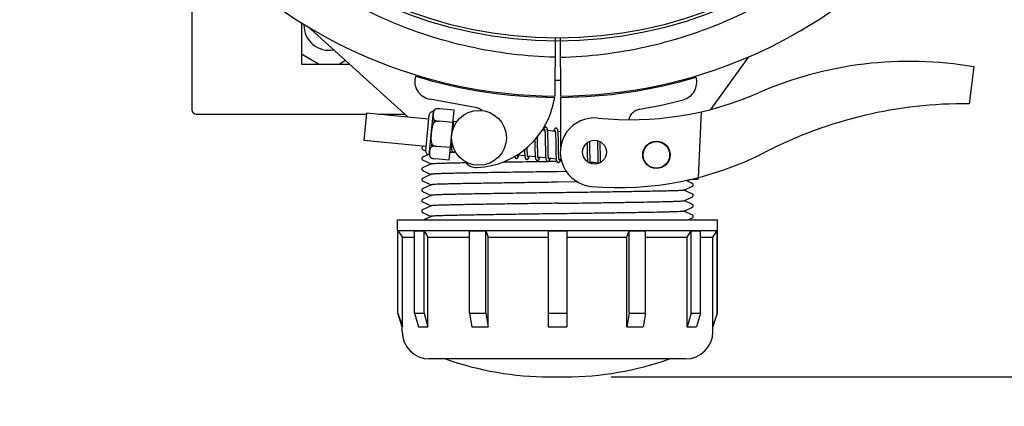
# Model space of a CAD drawing. Units: millimetres. Extents: x 30870 to 39026, y 2595 to 7877.
# Drawn here: x 33976 to 34191, y 3945 to 4029 of the extents above; entities that cross this region are included whole.
import ezdxf

# ---------------------------------------------------------------- set-up
doc = ezdxf.new("R2010")
doc.units = ezdxf.units.MM
doc.layers.add('COTAS', color=7, linetype='Continuous')
doc.styles.add('ARIAL', font='arial.ttf')
doc.dimstyles.new('Diseño_PlanosFabricacion', dxfattribs={"dimtxt": 40, "dimasz": 45, "dimexe": 10, "dimexo": 10, "dimgap": 10, "dimtad": 0, "dimtih": 1, "dimtoh": 1, "dimdec": 0, "dimzin": 1, "dimdsep": 46, "dimtxsty": 'ARIAL', "dimcen": 15, "dimadec": 0, "dimazin": 0, "dimtp": 0.05, "dimtm": 0.05, "dimtfac": 1, "dimtdec": 0, "dimtofl": 0, "dimtmove": 0, "dimatfit": 3, "dimfxl": 0, "dimtolj": 1, "dimarcsym": 0})

# ---------------------------------------------------------------- blocks, each defined once
blk = doc.blocks.new('*D4')
at = {"layer": 'COTAS', "color": 0, "lineweight": -2, "transparency": 16777216}
for p, q in [((34239.17, 4650.84), (34498.29, 4650.84)), ((34488.29, 4605.84), (34488.29, 4361.48)), ((34488.29, 3995.94), (34488.29, 4233.81)), ((34105.24, 3950.94), (34498.29, 3950.94))]:
    blk.add_line(p, q, dxfattribs=at)
at = {"layer": 'COTAS', "color": 0, "transparency": 16777216}
for points in [[(34480.79, 4605.84), (34495.79, 4605.84), (34488.29, 4650.84)], [(34480.79, 3995.94), (34495.79, 3995.94), (34488.29, 3950.94)]]:
    blk.add_solid(points, dxfattribs=at)
at = {"layer": 'Defpoints', "color": 0, "transparency": 16777216}
for p in [(34229.17, 4650.84), (34095.24, 3950.94), (34488.29, 3950.94)]:
    blk.add_point(p, dxfattribs=at)
at = {"layer": 'COTAS', "color": 0, "transparency": 16777216, "insert": (34488.29, 4297.65), "char_height": 40, "attachment_point": 5, "style": 'ARIAL'}
blk.add_mtext('\\A1; [27.6"]\\P700 mm\\P', dxfattribs=at)
blk = doc.blocks.new('*D5')
at = {"layer": 'COTAS', "color": 0, "lineweight": -2, "transparency": 16777216}
for p, q in [((34253.5, 4299.84), (34253.5, 3761.08)), ((32833.5, 4028.34), (32833.5, 3761.08)), ((32878.5, 3771.08), (33418.07, 3771.08)), ((34208.5, 3771.08), (33661.31, 3771.08))]:
    blk.add_line(p, q, dxfattribs=at)
at = {"layer": 'COTAS', "color": 0, "transparency": 16777216}
for points in [[(32878.5, 3778.58), (32878.5, 3763.58), (32833.5, 3771.08)], [(34208.5, 3778.58), (34208.5, 3763.58), (34253.5, 3771.08)]]:
    blk.add_solid(points, dxfattribs=at)
at = {"layer": 'Defpoints', "color": 0, "transparency": 16777216}
for p in [(34253.5, 4309.84), (32833.5, 4038.34), (34253.5, 3771.08)]:
    blk.add_point(p, dxfattribs=at)
at = {"layer": 'COTAS', "color": 0, "transparency": 16777216, "insert": (33539.69, 3771.08), "char_height": 40, "attachment_point": 5, "style": 'ARIAL'}
blk.add_mtext('\\A1; [55.9"]\\P1420 mm\\P', dxfattribs=at)

msp = doc.modelspace()

# ---------------------------------------------------------------- linework, layer by layer
for p, q in [((34013.5, 4036.93), (34013.5, 4009.34)), ((34037.5, 4028.37), (34037.5, 4019.34)), ((34038, 4028.06), (34038, 4027.84)), ((34060.83, 4007.71), (34038.76, 4027.59)), ((34092.96, 4025.02), (34092.89, 4012.34)), ((34094.04, 4025.02), (34094.12, 4012.34)), ((34041.22, 4019.34), (34037.5, 4021.49)), ((34135.26, 4020.93), (34126.94, 4009.39)), ((34037.5, 4019.34), (34047.92, 4019.34)), ((34047.09, 4020.09), (34045.78, 4019.34)), ((34184.61, 4018.7), (34183.53, 4010.64)), ((34075.47, 4009.84), (34065.54, 4011.65)), ((34091, 4012.08), (34091, 4012.39)), ((34094.12, 4012.04), (34094.18, 4001.21)), ((34096, 4012.39), (34096, 4012.08)), ((34066.76, 4009.48), (34066.76, 4009.49)), ((34066.76, 4009.48), (34066.76, 4009.48)), ((34070.87, 4009.25), (34067.74, 4009.56)), ((34014.5, 4008.34), (34051.72, 4008.34)), ((34051.72, 4008.59), (34051.14, 4002.62)), ((34065.28, 4007.28), (34051.72, 4008.59)), ((34054.32, 4008.34), (34060.13, 4008.34)), ((34065.36, 4008.15), (34064.62, 4000.44)), ((34065.41, 3999.49), (34066.32, 4008.94)), ((34069.81, 3998.31), (34070.87, 4009.25)), ((34124.89, 4008.89), (34124.27, 3994.52)), ((34066.48, 4006.56), (34066.53, 4007.09)), ((34067.61, 4006.8), (34067.62, 4006.81)), ((34070.6, 4006.52), (34067.62, 4006.81)), ((34071.43, 4006.69), (34070.71, 4006.76)), ((34070.77, 4006.01), (34070.76, 4006.18)), ((34070.77, 4005.82), (34070.77, 4006.01)), ((34089.11, 4003.15), (34089.11, 4003.44)), ((34089.12, 4002.52), (34089.11, 4003.15)), ((34090.71, 4004.84), (34090.14, 4004.89)), ((34090.77, 4004.22), (34090.77, 4004.07)), ((34090.77, 4004.07), (34090.78, 4003.91)), ((34090.78, 4003.91), (34090.79, 4003.74)), ((34090.79, 4003.74), (34090.79, 4003.56)), ((34090.79, 4003.56), (34090.8, 4003.37)), ((34090.8, 4003.37), (34090.8, 4003.07)), ((34090.8, 4003.07), (34090.81, 4002.74)), ((34093, 4004.61), (34091.32, 4004.78)), ((34091.37, 4004.02), (34091.36, 4004.19)), ((34091.38, 4003.84), (34091.37, 4004.02)), ((34091.38, 4003.65), (34091.38, 4003.84)), ((34091.39, 4003.46), (34091.38, 4003.65)), ((34091.4, 4003.14), (34091.39, 4003.46)), ((34091.41, 4002.7), (34091.4, 4003.14)), ((34093.05, 4004.06), (34093.06, 4003.93)), ((34093.06, 4003.93), (34093.07, 4003.8)), ((34093.07, 4003.8), (34093.07, 4003.65)), ((34093.07, 4003.65), (34093.08, 4003.49)), ((34093.08, 4003.49), (34093.08, 4003.33)), ((34093.08, 4003.33), (34093.09, 4003.06)), ((34093.09, 4003.06), (34093.1, 4002.78)), ((34094.16, 4004.5), (34093.61, 4004.56)), ((34093.66, 4003.85), (34093.65, 4004.01)), ((34093.67, 4003.68), (34093.66, 4003.85)), ((34093.67, 4003.5), (34093.67, 4003.68)), ((34093.68, 4003.31), (34093.67, 4003.5)), ((34093.7, 4002.45), (34093.69, 4002.9)), ((34064.7, 4001.31), (34051.14, 4002.62)), ((34064.22, 4001.36), (34063.98, 4001.24)), ((34065.97, 4001.26), (34066.02, 4001.79)), ((34067.09, 4001.33), (34067.09, 4001.34)), ((34070.08, 4001.05), (34067.09, 4001.33)), ((34070.32, 4000.77), (34070.05, 4000.8)), ((34070.23, 4002.66), (34070.24, 4002.47)), ((34070.24, 4002.47), (34070.24, 4002.11)), ((34070.24, 4002.11), (34070.25, 4001.89)), ((34070.25, 4001.89), (34070.26, 4001.67)), ((34070.26, 4001.67), (34070.27, 4001.47)), ((34086.86, 4000.97), (34086.85, 4001.11)), ((34086.86, 4000.67), (34086.86, 4000.97)), ((34088.52, 4002.76), (34088.53, 4002.22)), ((34088.54, 4001.21), (34088.55, 4000.76)), ((34088.55, 4000.76), (34088.56, 4000.44)), ((34089.14, 4001.03), (34089.13, 4001.45)), ((34089.15, 4000.73), (34089.14, 4001.03)), ((34090.81, 4002.74), (34090.82, 4002.28)), ((34090.83, 4001.03), (34090.84, 4000.53)), ((34091.41, 4002.46), (34091.41, 4002.7)), ((34093.1, 4002.78), (34093.1, 4002.48)), ((34093.1, 4002.48), (34093.11, 4002.06)), ((34093.11, 4002.06), (34093.12, 4000.92)), ((34093.12, 4000.92), (34093.13, 4000.35)), ((34093.72, 4000.61), (34093.71, 4000.97)), ((34099.96, 4002.09), (34099.97, 4001.74)), ((34099.97, 4001.74), (34099.98, 4001.26)), ((34099.98, 4001.26), (34099.98, 4000.63)), ((34100.56, 4002.17), (34100.55, 4002.44)), ((34100.56, 4001.73), (34100.56, 4002.17)), ((34100.58, 4000.74), (34100.56, 4001.73)), ((34100.58, 4000.32), (34100.58, 4000.74)), ((34102.24, 4002.57), (34102.24, 4002.41)), ((34102.24, 4002.41), (34102.25, 4002.21)), ((34102.25, 4002.21), (34102.25, 4001.9)), ((34102.25, 4001.9), (34102.26, 4001.58)), ((34102.26, 4001.58), (34102.27, 4001.11)), ((34102.27, 4001.11), (34102.28, 3999.8)), ((34102.84, 4002.19), (34102.84, 4002.34)), ((34102.85, 4001.83), (34102.84, 4002.19)), ((34102.86, 4001.21), (34102.85, 4001.83)), ((34063.98, 4000.68), (34064.62, 4000.38)), ((34065.08, 3999.47), (34063.98, 3998.94)), ((34065.2, 3999.53), (34065.08, 3999.47)), ((34065.74, 3998.87), (34065.74, 3998.88)), ((34065.74, 3998.88), (34065.74, 3998.87)), ((34069.81, 3998.31), (34066.69, 3998.61)), ((34070.69, 4000.04), (34070.59, 4000.03)), ((34071.2, 4000.05), (34070.84, 4000.04)), ((34086.34, 3999.23), (34084.66, 3999.39)), ((34086.28, 4000.33), (34086.28, 4000.15)), ((34086.28, 4000.15), (34086.29, 3999.98)), ((34086.29, 3999.98), (34086.3, 3999.82)), ((34086.87, 4000.48), (34086.86, 4000.67)), ((34086.87, 4000.3), (34086.87, 4000.48)), ((34086.88, 4000.13), (34086.87, 4000.3)), ((34086.89, 3999.97), (34086.88, 4000.13)), ((34086.89, 3999.82), (34086.89, 3999.97)), ((34088.63, 3999.01), (34086.95, 3999.17)), ((34088.56, 4000.44), (34088.56, 4000.23)), ((34088.56, 4000.23), (34088.57, 4000.04)), ((34088.57, 4000.04), (34088.58, 3999.85)), ((34088.58, 3999.85), (34088.58, 3999.67)), ((34089.15, 4000.45), (34089.15, 4000.73)), ((34089.16, 4000.19), (34089.15, 4000.45)), ((34089.16, 4000.02), (34089.16, 4000.19)), ((34089.17, 3999.86), (34089.16, 4000.02)), ((34089.18, 3999.72), (34089.17, 3999.86)), ((34089.18, 3999.58), (34089.18, 3999.72)), ((34090.92, 3998.79), (34089.24, 3998.95)), ((34090.84, 4000.53), (34090.85, 4000.17)), ((34090.85, 4000.17), (34090.85, 3999.94)), ((34090.85, 3999.94), (34090.86, 3999.72)), ((34090.86, 3999.72), (34090.87, 3999.52)), ((34091.44, 4000.36), (34091.43, 4000.69)), ((34091.44, 4000.15), (34091.44, 4000.36)), ((34091.45, 3999.95), (34091.44, 4000.15)), ((34091.45, 3999.77), (34091.45, 3999.95)), ((34091.46, 3999.59), (34091.45, 3999.77)), ((34091.47, 3999.43), (34091.46, 3999.59)), ((34093.21, 3998.57), (34091.53, 3998.73)), ((34093.14, 3999.91), (34093.14, 3999.71)), ((34093.14, 3999.71), (34093.15, 3999.51)), ((34093.15, 3999.51), (34093.16, 3999.33)), ((34093.16, 3999.33), (34093.17, 3999.16)), ((34093.72, 4000.26), (34093.72, 4000.61)), ((34093.74, 3999.75), (34093.73, 3999.95)), ((34093.74, 3999.56), (34093.74, 3999.75)), ((34093.75, 3999.39), (34093.74, 3999.56)), ((34093.76, 3999.23), (34093.75, 3999.39)), ((34099.98, 4000.63), (34099.99, 3999.85)), ((34099.99, 3999.85), (34100, 3999.48)), ((34100, 3999.48), (34100.01, 3999.23)), ((34100.01, 3999.23), (34100.01, 3999)), ((34100.01, 3999), (34100.02, 3998.79)), ((34100.02, 3998.79), (34100.03, 3998.59)), ((34100.59, 3999.91), (34100.58, 4000.32)), ((34100.59, 3999.62), (34100.59, 3999.91)), ((34100.6, 3999.35), (34100.59, 3999.62)), ((34100.61, 3999.09), (34100.6, 3999.35)), ((34100.61, 3998.93), (34100.61, 3999.09)), ((34100.62, 3998.78), (34100.61, 3998.93)), ((34102.28, 3999.8), (34102.29, 3999.39)), ((34102.29, 3999.39), (34102.29, 3999.13)), ((34102.29, 3999.13), (34102.3, 3998.88)), ((34102.3, 3998.88), (34102.31, 3998.65)), ((34102.31, 3998.65), (34102.32, 3998.44)), ((34102.88, 3999.64), (34102.87, 3999.98)), ((34102.88, 3999.32), (34102.88, 3999.64)), ((34102.89, 3999.03), (34102.88, 3999.32)), ((34102.9, 3998.84), (34102.89, 3999.03)), ((34102.9, 3998.67), (34102.9, 3998.84)), ((34102.91, 3998.5), (34102.9, 3998.67)), ((34063.98, 3998.38), (34065.81, 3997.5)), ((34065.81, 3997.52), (34063.98, 3996.64)), ((34091.48, 3998.06), (34091.69, 3998.07)), ((34091.69, 3998.07), (34093.31, 3998.09)), ((34094.26, 3998.47), (34093.82, 3998.51)), ((34094.35, 3998.1), (34094.03, 3998.1)), ((34100.63, 3998.43), (34100.63, 3998.56)), ((34102.37, 3997.68), (34100.69, 3997.85)), ((34102.92, 3998.35), (34102.91, 3998.5)), ((34063.98, 3996.08), (34065.81, 3995.2)), ((34065.81, 3995.22), (34063.98, 3994.34)), ((34095.41, 3995.81), (34093.5, 3995.79)), ((34063.98, 3993.78), (34065.81, 3992.9)), ((34065.81, 3992.92), (34063.98, 3992.04)), ((34097.88, 3993.55), (34093.5, 3993.49)), ((34121.19, 3991.75), (34123.02, 3992.63)), ((34121.92, 3993.72), (34121.57, 3993.89)), ((34123.02, 3993.19), (34121.92, 3993.72)), ((34122.34, 3993.98), (34121.93, 3993.97)), ((34121.93, 3993.97), (34122.34, 3993.98)), ((34122.34, 3993.98), (34122.35, 3994.06)), ((34122.42, 3994.07), (34123.93, 3994.13)), ((34123.02, 3992.63), (34123.02, 3992.63)), ((34063.98, 3991.48), (34065.81, 3990.6)), ((34065.81, 3990.62), (34063.98, 3989.74)), ((34123.02, 3990.89), (34121.19, 3991.77)), ((34121.19, 3989.45), (34123.02, 3990.33)), ((34063.98, 3989.18), (34065.81, 3988.3)), ((34065.81, 3988.32), (34063.98, 3987.44)), ((34123.02, 3988.59), (34121.19, 3989.47)), ((34121.19, 3987.15), (34123.02, 3988.03)), ((34063.98, 3986.88), (34065.81, 3986)), ((34065.81, 3986.02), (34064.39, 3985.34)), ((34123.02, 3986.29), (34121.19, 3987.17)), ((34122.03, 3985.26), (34123.02, 3985.73)), ((34058.5, 3985.26), (34128.5, 3985.26)), ((34058.5, 3982.91), (34058.5, 3985.26)), ((34064.39, 3985.34), (34064.22, 3985.26)), ((34128.5, 3982.91), (34128.5, 3985.26)), ((34058.5, 3982.91), (34128.5, 3982.91)), ((34058.52, 3982.88), (34058.5, 3982.91)), ((34058.52, 3982.88), (34058.58, 3982.88)), ((34058.52, 3964.84), (34058.52, 3982.88)), ((34058.58, 3964.84), (34058.58, 3982.88)), ((34058.58, 3982.88), (34059.56, 3981.51)), ((34059.56, 3981.51), (34062.23, 3981.51)), ((34059.56, 3961.91), (34059.56, 3981.51)), ((34062.23, 3982.88), (34064.29, 3982.88)), ((34062.23, 3964.84), (34062.23, 3982.88)), ((34064.29, 3964.84), (34064.29, 3982.88)), ((34064.29, 3982.88), (34065.14, 3981.51)), ((34065.14, 3981.51), (34074.26, 3981.51)), ((34065.14, 3961.91), (34065.14, 3981.51)), ((34074.26, 3982.88), (34077.83, 3982.88)), ((34074.26, 3964.84), (34074.26, 3982.88)), ((34077.83, 3964.84), (34077.83, 3982.88)), ((34077.83, 3982.88), (34078.32, 3981.51)), ((34078.32, 3981.51), (34091.44, 3981.51)), ((34078.32, 3961.91), (34078.32, 3981.51)), ((34091.44, 3982.88), (34095.56, 3982.88)), ((34091.44, 3982.88), (34091.44, 3961.91)), ((34095.56, 3982.88), (34095.56, 3961.91)), ((34095.56, 3981.51), (34108.69, 3981.51)), ((34108.69, 3981.51), (34109.18, 3982.88)), ((34108.69, 3961.91), (34108.69, 3981.51)), ((34109.18, 3982.88), (34112.74, 3982.88)), ((34109.18, 3964.84), (34109.18, 3982.88)), ((34112.74, 3964.84), (34112.74, 3982.88)), ((34112.74, 3981.51), (34121.86, 3981.51)), ((34121.86, 3981.51), (34122.71, 3982.88)), ((34121.86, 3961.91), (34121.86, 3981.51)), ((34122.71, 3982.88), (34124.77, 3982.88)), ((34122.71, 3964.84), (34122.71, 3982.88)), ((34124.77, 3964.84), (34124.77, 3982.88)), ((34124.77, 3981.51), (34127.44, 3981.51)), ((34127.44, 3981.51), (34128.42, 3982.88)), ((34127.44, 3961.91), (34127.44, 3981.51)), ((34128.42, 3982.88), (34128.48, 3982.88)), ((34128.42, 3964.84), (34128.42, 3982.88)), ((34128.48, 3982.88), (34128.5, 3982.91)), ((34128.48, 3964.84), (34128.48, 3982.88)), ((34058.52, 3964.84), (34058.58, 3964.84)), ((34059.5, 3961.91), (34058.52, 3964.84)), ((34058.58, 3964.84), (34059.56, 3961.91)), ((34062.23, 3964.84), (34064.29, 3964.84)), ((34062.23, 3964.84), (34063.08, 3961.91)), ((34064.29, 3964.84), (34065.14, 3961.91)), ((34074.26, 3964.84), (34077.83, 3964.84)), ((34074.26, 3964.84), (34074.75, 3961.91)), ((34077.83, 3964.84), (34078.32, 3961.91)), ((34091.44, 3964.84), (34095.56, 3964.84)), ((34109.18, 3964.84), (34108.69, 3961.91)), ((34109.18, 3964.84), (34112.74, 3964.84)), ((34112.74, 3964.84), (34112.25, 3961.91)), ((34122.71, 3964.84), (34121.86, 3961.91)), ((34122.71, 3964.84), (34124.77, 3964.84)), ((34124.77, 3964.84), (34123.92, 3961.91)), ((34128.42, 3964.84), (34127.44, 3961.91)), ((34127.5, 3961.91), (34128.48, 3964.84)), ((34128.42, 3964.84), (34128.48, 3964.84)), ((34059.5, 3961.91), (34059.56, 3961.91)), ((34059.5, 3960.86), (34059.5, 3961.91)), ((34063.08, 3961.91), (34065.14, 3961.91)), ((34074.75, 3961.91), (34078.32, 3961.91)), ((34091.44, 3961.91), (34095.56, 3961.91)), ((34108.69, 3961.91), (34112.25, 3961.91)), ((34121.86, 3961.91), (34123.92, 3961.91)), ((34127.44, 3961.91), (34127.5, 3961.91)), ((34127.5, 3960.86), (34127.5, 3961.91)), ((34121.5, 3954.86), (34065.5, 3954.86)), ((34091.76, 3950.94), (34095.24, 3950.94))]:
    msp.add_line(p, q)
for points in [[(34070.72, 4006.73), (34070.71, 4006.78), (34070.7, 4006.84), (34070.7, 4006.89), (34070.69, 4006.94), (34070.68, 4006.98), (34070.67, 4007.02), (34070.66, 4007.06), (34070.66, 4007.09)], [(34070.76, 4006.18), (34070.75, 4006.26), (34070.75, 4006.33), (34070.74, 4006.41), (34070.74, 4006.48), (34070.73, 4006.54), (34070.73, 4006.61), (34070.72, 4006.67), (34070.72, 4006.73)], [(34070.78, 4005.53), (34070.78, 4005.63), (34070.77, 4005.82)], [(34090.9, 4005.52), (34090.89, 4005.52), (34090.83, 4005.52), (34090.78, 4005.51), (34090.73, 4005.49), (34090.68, 4005.46), (34090.64, 4005.44), (34090.61, 4005.41), (34090.58, 4005.38), (34090.56, 4005.35), (34090.54, 4005.32), (34090.52, 4005.29), (34090.5, 4005.25), (34090.49, 4005.22), (34090.47, 4005.18), (34090.45, 4005.14), (34090.43, 4005.1), (34090.42, 4005.05), (34090.4, 4005), (34090.38, 4004.95), (34090.36, 4004.89), (34090.35, 4004.87)], [(34091.32, 4004.74), (34091.31, 4004.8), (34091.31, 4004.85), (34091.3, 4004.9), (34091.29, 4004.95), (34091.29, 4004.99), (34091.28, 4005.04), (34091.27, 4005.08), (34091.26, 4005.12), (34091.25, 4005.15), (34091.24, 4005.19), (34091.23, 4005.22), (34091.22, 4005.25), (34091.2, 4005.29), (34091.19, 4005.32), (34091.17, 4005.35), (34091.14, 4005.38), (34091.11, 4005.42), (34091.08, 4005.45), (34091.03, 4005.48), (34090.98, 4005.5), (34090.93, 4005.52), (34090.9, 4005.52)], [(34093.19, 4005.3), (34093.18, 4005.3), (34093.12, 4005.3), (34093.07, 4005.29), (34093.02, 4005.27), (34092.98, 4005.25), (34092.94, 4005.23), (34092.91, 4005.2), (34092.89, 4005.17), (34092.86, 4005.15), (34092.84, 4005.12), (34092.83, 4005.09), (34092.81, 4005.06), (34092.79, 4005.03), (34092.78, 4005), (34092.76, 4004.96), (34092.74, 4004.93), (34092.73, 4004.89), (34092.71, 4004.85), (34092.69, 4004.8), (34092.68, 4004.75), (34092.66, 4004.7), (34092.64, 4004.65)], [(34093.61, 4004.54), (34093.6, 4004.59), (34093.6, 4004.64), (34093.59, 4004.69), (34093.58, 4004.74), (34093.57, 4004.78), (34093.57, 4004.82), (34093.56, 4004.86), (34093.55, 4004.9), (34093.54, 4004.94), (34093.53, 4004.97), (34093.52, 4005), (34093.51, 4005.04), (34093.49, 4005.07), (34093.48, 4005.1), (34093.46, 4005.13), (34093.43, 4005.16), (34093.4, 4005.2), (34093.37, 4005.23), (34093.32, 4005.26), (34093.27, 4005.28), (34093.22, 4005.3), (34093.19, 4005.3)], [(34090.67, 4005.03), (34090.67, 4005.03), (34090.66, 4005.03), (34090.67, 4005.03), (34090.67, 4005.02), (34090.67, 4005.01), (34090.68, 4005), (34090.68, 4004.98), (34090.68, 4004.96), (34090.69, 4004.94), (34090.7, 4004.91), (34090.7, 4004.88), (34090.71, 4004.85)], [(34090.71, 4004.85), (34090.71, 4004.81), (34090.72, 4004.77), (34090.72, 4004.73), (34090.73, 4004.69), (34090.73, 4004.64), (34090.74, 4004.59), (34090.74, 4004.53), (34090.75, 4004.47), (34090.75, 4004.41), (34090.76, 4004.35), (34090.76, 4004.28), (34090.77, 4004.22)], [(34091.36, 4004.19), (34091.36, 4004.27), (34091.35, 4004.34), (34091.35, 4004.42), (34091.34, 4004.49), (34091.34, 4004.55), (34091.33, 4004.62), (34091.33, 4004.68), (34091.32, 4004.74)], [(34092.96, 4004.81), (34092.95, 4004.81), (34092.95, 4004.81), (34092.96, 4004.81), (34092.96, 4004.8), (34092.96, 4004.79), (34092.97, 4004.78), (34092.97, 4004.76), (34092.97, 4004.74), (34092.98, 4004.72), (34092.98, 4004.69), (34092.99, 4004.67), (34093, 4004.64)], [(34093, 4004.64), (34093, 4004.6), (34093.01, 4004.57), (34093.01, 4004.53), (34093.02, 4004.49), (34093.02, 4004.44), (34093.03, 4004.4), (34093.03, 4004.35), (34093.03, 4004.3), (34093.04, 4004.24), (34093.04, 4004.19), (34093.05, 4004.13), (34093.05, 4004.06)], [(34093.65, 4004.01), (34093.65, 4004.08), (34093.64, 4004.15), (34093.64, 4004.22), (34093.63, 4004.29), (34093.63, 4004.36), (34093.62, 4004.42), (34093.61, 4004.48), (34093.61, 4004.54)], [(34093.69, 4002.9), (34093.69, 4003), (34093.68, 4003.31)], [(34063.98, 4001.24), (34063.97, 4001.24), (34063.94, 4001.22), (34063.91, 4001.2), (34063.87, 4001.15), (34063.83, 4001.09), (34063.8, 4001.01), (34063.8, 4000.93), (34063.83, 4000.85), (34063.86, 4000.78), (34063.9, 4000.74), (34063.93, 4000.71), (34063.97, 4000.69), (34063.98, 4000.68)], [(34070.27, 4001.47), (34070.27, 4001.38), (34070.28, 4001.29), (34070.28, 4001.21), (34070.29, 4001.12), (34070.29, 4001.05), (34070.3, 4000.97), (34070.3, 4000.91), (34070.31, 4000.84), (34070.32, 4000.78)], [(34070.32, 4000.78), (34070.32, 4000.72), (34070.33, 4000.66), (34070.34, 4000.61), (34070.35, 4000.56), (34070.36, 4000.52), (34070.36, 4000.48), (34070.37, 4000.43), (34070.38, 4000.4), (34070.39, 4000.36), (34070.41, 4000.32), (34070.42, 4000.29), (34070.43, 4000.26), (34070.45, 4000.23), (34070.47, 4000.19), (34070.5, 4000.16), (34070.53, 4000.12), (34070.57, 4000.09), (34070.61, 4000.06), (34070.67, 4000.04), (34070.72, 4000.03), (34070.73, 4000.03)], [(34088.53, 4002.22), (34088.53, 4002), (34088.54, 4001.21)], [(34089.13, 4001.45), (34089.13, 4002.03), (34089.12, 4002.52)], [(34090.82, 4002.28), (34090.82, 4001.79), (34090.83, 4001.03)], [(34091.42, 4001.15), (34091.42, 4001.75), (34091.41, 4002.46)], [(34091.43, 4000.69), (34091.43, 4001.03), (34091.42, 4001.15)], [(34093.71, 4000.97), (34093.71, 4001.6), (34093.7, 4002.45)], [(34102.87, 3999.98), (34102.86, 4000.7), (34102.86, 4001.21)], [(34063.98, 3998.94), (34063.97, 3998.94), (34063.94, 3998.92), (34063.91, 3998.9), (34063.87, 3998.85), (34063.83, 3998.79), (34063.8, 3998.71), (34063.8, 3998.63), (34063.83, 3998.55), (34063.86, 3998.48), (34063.9, 3998.44), (34063.93, 3998.41), (34063.97, 3998.39), (34063.98, 3998.38)], [(34070.73, 4000.03), (34070.75, 4000.03), (34070.8, 4000.03), (34070.86, 4000.04), (34070.91, 4000.06), (34070.95, 4000.08), (34070.99, 4000.11), (34071.02, 4000.14), (34071.05, 4000.17), (34071.07, 4000.2), (34071.09, 4000.23), (34071.1, 4000.24)], [(34084.1, 3999.14), (34084.11, 3999.1), (34084.12, 3999.07), (34084.13, 3999.03), (34084.14, 3999), (34084.15, 3998.97), (34084.17, 3998.94), (34084.18, 3998.9), (34084.2, 3998.87), (34084.23, 3998.84), (34084.26, 3998.81), (34084.3, 3998.77), (34084.34, 3998.74), (34084.4, 3998.72), (34084.45, 3998.71), (34084.47, 3998.71)], [(34084.47, 3998.71), (34084.5, 3998.7), (34084.55, 3998.71), (34084.61, 3998.72), (34084.66, 3998.74), (34084.7, 3998.77), (34084.74, 3998.8), (34084.77, 3998.82), (34084.79, 3998.85), (34084.81, 3998.88), (34084.83, 3998.91), (34084.85, 3998.94), (34084.87, 3998.97), (34084.89, 3999), (34084.9, 3999.04), (34084.92, 3999.07), (34084.93, 3999.11), (34084.95, 3999.15), (34084.97, 3999.2), (34084.98, 3999.24), (34085, 3999.29), (34085.02, 3999.35), (34085.02, 3999.36)], [(34084.67, 3999.37), (34084.66, 3999.4), (34084.66, 3999.44), (34084.65, 3999.47)], [(34084.7, 3999.2), (34084.7, 3999.2), (34084.71, 3999.19), (34084.71, 3999.2), (34084.7, 3999.2), (34084.7, 3999.21), (34084.7, 3999.22), (34084.69, 3999.24), (34084.69, 3999.26), (34084.68, 3999.28), (34084.68, 3999.31), (34084.67, 3999.33), (34084.67, 3999.37)], [(34086.27, 4000.61), (34086.27, 4000.52), (34086.28, 4000.33)], [(34086.3, 3999.82), (34086.3, 3999.74), (34086.31, 3999.66), (34086.31, 3999.59), (34086.32, 3999.52), (34086.32, 3999.46), (34086.33, 3999.4), (34086.33, 3999.33), (34086.34, 3999.28)], [(34086.34, 3999.28), (34086.34, 3999.22), (34086.35, 3999.17), (34086.36, 3999.12), (34086.36, 3999.07), (34086.37, 3999.03), (34086.38, 3998.98), (34086.39, 3998.94), (34086.4, 3998.91), (34086.4, 3998.87), (34086.41, 3998.84), (34086.42, 3998.8), (34086.43, 3998.77), (34086.45, 3998.74), (34086.46, 3998.71), (34086.48, 3998.68), (34086.5, 3998.65), (34086.52, 3998.61), (34086.55, 3998.58), (34086.59, 3998.55), (34086.64, 3998.52), (34086.69, 3998.5), (34086.74, 3998.49), (34086.76, 3998.48)], [(34086.76, 3998.48), (34086.79, 3998.48), (34086.84, 3998.49), (34086.9, 3998.5), (34086.95, 3998.52), (34086.99, 3998.55), (34087.03, 3998.58), (34087.06, 3998.6), (34087.08, 3998.63), (34087.1, 3998.66), (34087.12, 3998.69), (34087.14, 3998.72), (34087.16, 3998.75), (34087.18, 3998.78), (34087.19, 3998.82), (34087.21, 3998.86), (34087.22, 3998.9), (34087.24, 3998.94), (34087.26, 3998.98), (34087.27, 3999.03), (34087.29, 3999.08), (34087.31, 3999.14)], [(34086.95, 3999.17), (34086.95, 3999.21), (34086.94, 3999.25), (34086.94, 3999.29), (34086.93, 3999.34), (34086.93, 3999.39), (34086.92, 3999.44), (34086.92, 3999.5), (34086.91, 3999.56), (34086.91, 3999.62), (34086.9, 3999.68), (34086.9, 3999.75), (34086.89, 3999.82)], [(34087, 3998.98), (34086.99, 3998.98), (34086.99, 3998.99), (34086.99, 3999), (34086.98, 3999.01), (34086.98, 3999.03), (34086.97, 3999.05), (34086.97, 3999.08), (34086.96, 3999.1), (34086.96, 3999.13), (34086.95, 3999.17)], [(34088.58, 3999.67), (34088.59, 3999.58), (34088.59, 3999.5), (34088.6, 3999.42), (34088.6, 3999.35), (34088.61, 3999.27), (34088.61, 3999.2), (34088.62, 3999.14), (34088.63, 3999.07), (34088.63, 3999.01)], [(34088.63, 3999.01), (34088.64, 3998.96), (34088.65, 3998.9), (34088.65, 3998.85), (34088.66, 3998.8), (34088.67, 3998.76), (34088.68, 3998.71), (34088.69, 3998.67), (34088.7, 3998.63), (34088.71, 3998.6), (34088.72, 3998.56), (34088.73, 3998.53), (34088.75, 3998.5), (34088.76, 3998.46), (34088.78, 3998.43), (34088.81, 3998.4), (34088.84, 3998.36), (34088.88, 3998.33), (34088.93, 3998.3), (34088.98, 3998.28), (34089.03, 3998.27), (34089.05, 3998.26)], [(34089.05, 3998.26), (34089.08, 3998.26), (34089.13, 3998.27), (34089.18, 3998.28), (34089.23, 3998.3), (34089.28, 3998.33), (34089.31, 3998.35), (34089.34, 3998.38), (34089.37, 3998.41), (34089.39, 3998.44), (34089.41, 3998.46), (34089.43, 3998.49), (34089.44, 3998.52), (34089.46, 3998.56), (34089.48, 3998.59), (34089.49, 3998.62), (34089.51, 3998.66), (34089.52, 3998.7), (34089.54, 3998.74), (34089.56, 3998.79), (34089.57, 3998.84), (34089.59, 3998.89), (34089.6, 3998.91)], [(34089.25, 3998.92), (34089.24, 3998.96), (34089.24, 3998.99), (34089.23, 3999.03), (34089.22, 3999.08), (34089.22, 3999.12), (34089.21, 3999.17), (34089.21, 3999.22), (34089.21, 3999.27), (34089.2, 3999.33), (34089.2, 3999.39), (34089.19, 3999.45), (34089.19, 3999.51), (34089.18, 3999.58)], [(34089.28, 3998.76), (34089.28, 3998.76), (34089.29, 3998.75), (34089.29, 3998.75), (34089.28, 3998.76), (34089.28, 3998.77), (34089.28, 3998.78), (34089.27, 3998.8), (34089.27, 3998.81), (34089.26, 3998.84), (34089.26, 3998.86), (34089.25, 3998.89), (34089.25, 3998.92)], [(34090.87, 3999.52), (34090.87, 3999.42), (34090.88, 3999.33), (34090.89, 3999.24), (34090.89, 3999.15), (34090.9, 3999.07), (34090.9, 3998.99), (34090.91, 3998.92), (34090.92, 3998.85)], [(34090.92, 3998.85), (34090.92, 3998.78), (34090.93, 3998.72), (34090.94, 3998.66), (34090.95, 3998.61), (34090.96, 3998.55), (34090.97, 3998.51), (34090.98, 3998.46), (34090.99, 3998.42), (34091, 3998.38), (34091.01, 3998.34), (34091.02, 3998.31), (34091.04, 3998.27), (34091.06, 3998.24), (34091.08, 3998.2), (34091.11, 3998.17), (34091.14, 3998.13), (34091.18, 3998.1), (34091.23, 3998.07), (34091.28, 3998.06), (34091.33, 3998.04), (34091.34, 3998.04)], [(34091.34, 3998.04), (34091.36, 3998.04), (34091.41, 3998.05), (34091.46, 3998.06), (34091.51, 3998.08), (34091.56, 3998.1), (34091.6, 3998.13), (34091.63, 3998.15), (34091.65, 3998.18), (34091.68, 3998.21), (34091.7, 3998.24), (34091.71, 3998.27), (34091.73, 3998.3), (34091.75, 3998.33), (34091.77, 3998.37), (34091.78, 3998.41), (34091.8, 3998.44), (34091.81, 3998.49), (34091.83, 3998.53), (34091.85, 3998.58), (34091.86, 3998.63), (34091.88, 3998.68), (34091.89, 3998.69)], [(34091.54, 3998.69), (34091.53, 3998.73), (34091.52, 3998.77), (34091.52, 3998.81), (34091.51, 3998.86), (34091.51, 3998.91), (34091.5, 3998.97), (34091.5, 3999.02), (34091.49, 3999.08), (34091.49, 3999.15), (34091.48, 3999.21), (34091.48, 3999.28), (34091.47, 3999.35), (34091.47, 3999.43)], [(34091.57, 3998.54), (34091.57, 3998.54), (34091.57, 3998.55), (34091.56, 3998.56), (34091.56, 3998.58), (34091.55, 3998.6), (34091.55, 3998.63), (34091.54, 3998.66), (34091.54, 3998.69)], [(34093.13, 4000.35), (34093.13, 4000.24), (34093.14, 3999.91)], [(34093.17, 3999.16), (34093.17, 3999.08), (34093.18, 3999), (34093.18, 3998.93), (34093.19, 3998.86), (34093.19, 3998.79), (34093.2, 3998.72), (34093.2, 3998.66), (34093.21, 3998.6)], [(34093.21, 3998.6), (34093.21, 3998.55), (34093.22, 3998.5), (34093.23, 3998.45), (34093.23, 3998.4), (34093.24, 3998.35), (34093.25, 3998.31), (34093.26, 3998.27), (34093.27, 3998.24), (34093.27, 3998.2), (34093.28, 3998.17), (34093.29, 3998.13), (34093.31, 3998.1), (34093.32, 3998.07), (34093.33, 3998.04), (34093.35, 3998.01), (34093.37, 3997.98), (34093.4, 3997.95), (34093.43, 3997.91), (34093.47, 3997.88), (34093.51, 3997.86), (34093.56, 3997.84), (34093.61, 3997.83), (34093.63, 3997.82)], [(34093.73, 3999.95), (34093.73, 4000.15), (34093.72, 4000.26)], [(34093.83, 3998.48), (34093.82, 3998.51), (34093.81, 3998.56), (34093.81, 3998.6), (34093.8, 3998.65), (34093.8, 3998.7), (34093.79, 3998.76), (34093.79, 3998.81), (34093.78, 3998.87), (34093.78, 3998.94), (34093.77, 3999.01), (34093.77, 3999.08), (34093.76, 3999.15), (34093.76, 3999.23)], [(34100.03, 3998.59), (34100.04, 3998.49), (34100.04, 3998.4), (34100.05, 3998.32), (34100.05, 3998.24), (34100.06, 3998.16), (34100.06, 3998.08), (34100.07, 3998.01), (34100.08, 3997.95), (34100.08, 3997.95)], [(34100.63, 3998.56), (34100.62, 3998.7), (34100.62, 3998.78)], [(34063.98, 3996.64), (34063.97, 3996.64), (34063.94, 3996.62), (34063.91, 3996.6), (34063.87, 3996.55), (34063.83, 3996.48), (34063.8, 3996.41), (34063.8, 3996.32), (34063.83, 3996.24), (34063.86, 3996.18), (34063.9, 3996.14), (34063.94, 3996.11), (34063.97, 3996.09), (34063.98, 3996.08)], [(34093.63, 3997.82), (34093.65, 3997.82), (34093.71, 3997.83), (34093.76, 3997.84), (34093.81, 3997.86), (34093.86, 3997.89), (34093.89, 3997.91), (34093.92, 3997.94), (34093.95, 3997.97), (34093.97, 3998), (34093.99, 3998.03), (34094.01, 3998.06), (34094.03, 3998.1), (34094.05, 3998.13), (34094.06, 3998.17), (34094.08, 3998.21), (34094.1, 3998.25), (34094.12, 3998.3), (34094.13, 3998.35), (34094.15, 3998.4), (34094.17, 3998.45), (34094.18, 3998.47)], [(34093.86, 3998.32), (34093.86, 3998.32), (34093.86, 3998.33), (34093.85, 3998.34), (34093.85, 3998.36), (34093.84, 3998.38), (34093.84, 3998.41), (34093.83, 3998.44), (34093.83, 3998.48)], [(34100.69, 3997.84), (34100.68, 3997.88), (34100.68, 3997.92), (34100.67, 3997.96), (34100.67, 3998), (34100.66, 3998.05), (34100.66, 3998.09), (34100.65, 3998.14), (34100.65, 3998.2), (34100.65, 3998.25), (34100.64, 3998.31), (34100.64, 3998.37), (34100.63, 3998.43)], [(34100.73, 3997.66), (34100.73, 3997.66), (34100.73, 3997.65), (34100.73, 3997.65), (34100.73, 3997.66), (34100.73, 3997.66), (34100.72, 3997.68), (34100.72, 3997.69), (34100.71, 3997.71), (34100.71, 3997.73), (34100.7, 3997.75), (34100.7, 3997.78), (34100.69, 3997.81), (34100.69, 3997.84)], [(34100.95, 3997.55), (34100.96, 3997.57), (34100.97, 3997.61), (34100.99, 3997.66), (34101.01, 3997.7), (34101.02, 3997.75), (34101.04, 3997.8), (34101.04, 3997.81)], [(34102.32, 3998.44), (34102.32, 3998.35), (34102.33, 3998.25), (34102.33, 3998.16), (34102.34, 3998.08), (34102.34, 3998), (34102.35, 3997.93), (34102.35, 3997.85), (34102.36, 3997.79), (34102.37, 3997.72)], [(34102.37, 3997.72), (34102.37, 3997.66), (34102.38, 3997.6), (34102.38, 3997.59)], [(34102.95, 3997.85), (34102.95, 3997.9), (34102.94, 3997.95), (34102.94, 3998.01), (34102.93, 3998.07), (34102.93, 3998.14), (34102.92, 3998.21), (34102.92, 3998.28), (34102.92, 3998.35)], [(34063.98, 3994.34), (34063.97, 3994.34), (34063.94, 3994.32), (34063.91, 3994.3), (34063.87, 3994.25), (34063.83, 3994.19), (34063.8, 3994.11), (34063.8, 3994.03), (34063.83, 3993.95), (34063.86, 3993.88), (34063.9, 3993.84), (34063.93, 3993.81), (34063.97, 3993.79), (34063.98, 3993.78)], [(34123.02, 3992.63), (34123.04, 3992.64), (34123.07, 3992.66), (34123.1, 3992.69), (34123.14, 3992.73), (34123.18, 3992.8), (34123.2, 3992.88), (34123.2, 3992.96), (34123.17, 3993.04), (34123.14, 3993.1), (34123.09, 3993.15), (34123.06, 3993.17), (34123.03, 3993.19), (34123.02, 3993.19)], [(34063.98, 3992.04), (34063.97, 3992.04), (34063.94, 3992.02), (34063.91, 3992), (34063.87, 3991.95), (34063.83, 3991.89), (34063.8, 3991.81), (34063.8, 3991.73), (34063.83, 3991.65), (34063.86, 3991.58), (34063.9, 3991.54), (34063.93, 3991.51), (34063.97, 3991.49), (34063.98, 3991.48)], [(34123.02, 3990.33), (34123.04, 3990.34), (34123.07, 3990.36), (34123.1, 3990.39), (34123.14, 3990.43), (34123.18, 3990.5), (34123.2, 3990.58), (34123.2, 3990.66), (34123.17, 3990.74), (34123.14, 3990.8), (34123.09, 3990.85), (34123.06, 3990.87), (34123.03, 3990.89), (34123.02, 3990.89)], [(34063.98, 3989.74), (34063.97, 3989.74), (34063.94, 3989.72), (34063.91, 3989.7), (34063.87, 3989.65), (34063.83, 3989.59), (34063.8, 3989.51), (34063.8, 3989.43), (34063.83, 3989.35), (34063.86, 3989.28), (34063.9, 3989.24), (34063.93, 3989.21), (34063.97, 3989.19), (34063.98, 3989.18)], [(34123.02, 3988.03), (34123.04, 3988.04), (34123.07, 3988.06), (34123.1, 3988.09), (34123.14, 3988.13), (34123.18, 3988.2), (34123.2, 3988.28), (34123.2, 3988.36), (34123.17, 3988.44), (34123.14, 3988.5), (34123.09, 3988.55), (34123.06, 3988.57), (34123.03, 3988.59), (34123.02, 3988.59)], [(34063.98, 3987.44), (34063.97, 3987.44), (34063.94, 3987.42), (34063.91, 3987.4), (34063.87, 3987.35), (34063.83, 3987.29), (34063.8, 3987.21), (34063.8, 3987.13), (34063.83, 3987.05), (34063.86, 3986.98), (34063.9, 3986.94), (34063.93, 3986.91), (34063.97, 3986.89), (34063.98, 3986.88)], [(34123.02, 3985.73), (34123.04, 3985.74), (34123.07, 3985.76), (34123.1, 3985.79), (34123.14, 3985.83), (34123.18, 3985.9), (34123.2, 3985.98), (34123.2, 3986.06), (34123.17, 3986.14), (34123.14, 3986.2), (34123.09, 3986.25), (34123.06, 3986.27), (34123.03, 3986.29), (34123.02, 3986.29)]]:
    msp.add_lwpolyline(points)
for centre, radius in [((34093.5, 4118.34), 93.98), ((34093.5, 4118.34), 93.35), ((34076.31, 4003.21), 6), ((34101.59, 4000.06), 2.6), ((34115.13, 3999.47), 3), ((34115.13, 3999.47), 2.9)]:
    msp.add_circle(centre, radius)
for centre, radius, start, end in [((34093.5, 4118.34), 106, 90.3322, 269.6678), ((34093.5, 4118.34), 106, 270.3322, 89.6678), ((34043.5, 4027.84), 5.5, 180, 280.3821), ((34170.5, 3937.28), 82.64, 80.1721, 113.5863), ((34066.26, 4015.59), 4, 164.074, 259.6678), ((34093.5, 4118.34), 106.3, 252.9959, 269.6678), ((34093.5, 4118.34), 106.3, 270.3322, 286.5705), ((34119.96, 4015.39), 4, 284.9771, 15.4924), ((34093.5, 4118.34), 102.55, 269.6678, 270.3322), ((34074.99, 4014.77), 18.1, 272.923, 351.3426), ((34109.43, 4077.16), 70, 264.1914, 293.5863), ((34093.52, 4114.21), 106.3, 279.7245, 284.9771), ((34067.32, 4008.57), 1.07, 121.5208, 159.7276), ((34067.49, 4006.4), 3.17, 92.2989, 93.5411), ((34067.49, 4006.36), 3.21, 91.7293, 92.3005), ((34067.49, 4006.31), 3.25, 89.8325, 91.7252), ((34067.49, 4006.28), 3.28, 89.6082, 89.834), ((34067.49, 4006.26), 3.31, 87.6598, 89.6062), ((34067.49, 4006.22), 3.34, 85.6916, 87.5179), ((34067.49, 4006.24), 3.33, 87.5185, 87.6617), ((34074.84, 4006.4), 3.5, 52.3931, 79.6678), ((34111.99, 4006.48), 3, 99.7245, 166.7027), ((34182.59, 3915.18), 95.47, 89.4362, 117.2134), ((34014.5, 4009.34), 1, 180, 270), ((34066.23, 4008.07), 0.875, 84.5, 174.5), ((34101.59, 4000.06), 7.5, 84.2132, 265.1066), ((34065.49, 4000.36), 0.875, 174.5, 264.5), ((34066.47, 3999.66), 1.07, 189.2724, 227.4792), ((34106.92, 4062.33), 70, 265.1066, 297.2134), ((34075.76, 3999.69), 3, 213.0403, 272.923), ((34123.91, 3994.62), 0.49, 272.3558, 277.1189), ((34065.5, 3960.86), 6, 180, 270), ((34121.5, 3960.86), 6, 270, 0), ((34091.76, 4018.94), 68, 250.4449, 270), ((34095.24, 4018.94), 68, 270, 289.5551)]:
    msp.add_arc(centre, radius, start, end)
for points, knots in [([(34092.94, 4020.82), (34086.65, 4020.98), (34074.09, 4022.51), (34056.05, 4028.35), (34039.45, 4037.54), (34024.93, 4049.74), (34013.02, 4064.51), (34004.17, 4081.29), (33998.73, 4099.45), (33997.5, 4112.06), (33997.5, 4118.34)], [0, 0, 0, 0, 0.125005, 0.250004, 0.375005, 0.500005, 0.625005, 0.750004, 0.875, 1, 1, 1, 1]), ([(34094.07, 4020.82), (34100.35, 4020.98), (34112.91, 4022.51), (34130.95, 4028.35), (34147.55, 4037.54), (34162.07, 4049.74), (34173.98, 4064.51), (34182.83, 4081.29), (34188.28, 4099.45), (34189.5, 4112.06), (34189.5, 4118.34)], [0, 0, 0, 0, 0.125005, 0.250004, 0.375005, 0.500005, 0.625005, 0.750004, 0.875, 1, 1, 1, 1]), ([(34066.76, 4009.48), (34066.71, 4009.44), (34066.62, 4009.36), (34066.51, 4009.22), (34066.43, 4009.08), (34066.35, 4008.88), (34066.3, 4008.63), (34066.26, 4008.32), (34066.24, 4008.01), (34066.25, 4007.75), (34066.28, 4007.55), (34066.33, 4007.39), (34066.41, 4007.23), (34066.49, 4007.13), (34066.53, 4007.09)], [0, 0, 0, 0, 0.073636, 0.140135, 0.202746, 0.263355, 0.382101, 0.5, 0.617899, 0.736645, 0.797254, 0.859865, 0.926364, 1, 1, 1, 1]), ([(34067.29, 4009.56), (34067.25, 4009.56), (34067.07, 4009.54), (34066.89, 4009.51), (34066.76, 4009.48)], [0, 0, 0, 0, 0.260264, 1, 1, 1, 1]), ([(34066.48, 4006.56), (34066.42, 4006.48), (34066.32, 4006.3), (34066.2, 4006.02), (34066.11, 4005.73), (34066.01, 4005.33), (34065.93, 4004.82), (34065.86, 4004.21), (34065.81, 4003.6), (34065.8, 4003.09), (34065.81, 4002.68), (34065.85, 4002.38), (34065.91, 4002.08), (34065.98, 4001.88), (34066.02, 4001.79)], [0, 0, 0, 0, 0.062471, 0.124964, 0.187466, 0.249975, 0.374979, 0.5, 0.62502, 0.750025, 0.812534, 0.875036, 0.937529, 1, 1, 1, 1]), ([(34067.61, 4006.8), (34067.52, 4006.81), (34067.32, 4006.82), (34067.03, 4006.78), (34066.74, 4006.7), (34066.57, 4006.61), (34066.48, 4006.56)], [0, 0, 0, 0, 0.249976, 0.499962, 0.749968, 1, 1, 1, 1]), ([(34066.53, 4007.09), (34066.7, 4007.01), (34067.05, 4006.89), (34067.42, 4006.83), (34067.62, 4006.81)], [0, 0, 0, 0, 0.48106, 1, 1, 1, 1]), ([(34065.76, 4001.06), (34065.7, 4000.98), (34065.61, 4000.81), (34065.53, 4000.54), (34065.48, 4000.26), (34065.46, 3999.99), (34065.45, 3999.71), (34065.47, 3999.42), (34065.53, 3999.19), (34065.63, 3999), (34065.7, 3998.92), (34065.74, 3998.88)], [0, 0, 0, 0, 0.12745, 0.248997, 0.369036, 0.488799, 0.608769, 0.73, 0.856292, 0.924696, 1, 1, 1, 1]), ([(34065.97, 4001.26), (34065.93, 4001.23), (34065.85, 4001.17), (34065.79, 4001.1), (34065.76, 4001.06)], [0, 0, 0, 0, 0.522173, 1, 1, 1, 1]), ([(34067.09, 4001.33), (34066.9, 4001.35), (34066.52, 4001.36), (34066.15, 4001.31), (34065.97, 4001.26)], [0, 0, 0, 0, 0.518932, 1, 1, 1, 1]), ([(34066.02, 4001.79), (34066.1, 4001.73), (34066.25, 4001.61), (34066.51, 4001.47), (34066.8, 4001.38), (34066.99, 4001.35), (34067.09, 4001.34)], [0, 0, 0, 0, 0.250032, 0.500038, 0.750024, 1, 1, 1, 1]), ([(34065.74, 3998.87), (34065.89, 3998.81), (34066.2, 3998.69), (34066.52, 3998.63), (34066.69, 3998.61)], [0, 0, 0, 0, 0.481275, 1, 1, 1, 1]), ([(34070.59, 4000.03), (34070.53, 4000.03), (34070.33, 4000.03), (34070.12, 4000.02), (34069.97, 4000.02)], [0, 0, 0, 0, 0.255923, 1, 1, 1, 1]), ([(34065.81, 3997.52), (34065.83, 3997.53), (34065.89, 3997.54), (34066.02, 3997.56), (34066.2, 3997.58), (34066.55, 3997.6), (34067.13, 3997.63), (34067.99, 3997.66), (34069.07, 3997.69), (34070.35, 3997.73), (34071.83, 3997.76), (34072.88, 3997.78), (34073.43, 3997.79)], [0, 0, 0, 0, 0.008668, 0.024791, 0.048427, 0.079567, 0.164076, 0.277617, 0.419293, 0.587875, 0.782003, 1, 1, 1, 1]), ([(34081.59, 3997.93), (34082.37, 3997.94), (34085.59, 3997.98), (34088.81, 3998.03), (34091.27, 3998.06)], [0, 0, 0, 0, 0.239728, 1, 1, 1, 1]), ([(34093.5, 3995.79), (34091.73, 3995.77), (34088.26, 3995.72), (34083.21, 3995.65), (34078.54, 3995.58), (34074.97, 3995.52), (34072.43, 3995.47), (34070.81, 3995.44), (34069.4, 3995.4), (34068.21, 3995.37), (34067.26, 3995.34), (34066.62, 3995.31), (34066.23, 3995.28), (34066.03, 3995.26), (34065.9, 3995.25), (34065.83, 3995.23), (34065.81, 3995.22)], [0, 0, 0, 0, 0.191732, 0.376365, 0.547036, 0.697412, 0.763209, 0.821919, 0.872988, 0.915947, 0.950394, 0.976017, 0.985445, 0.992584, 0.997431, 1, 1, 1, 1]), ([(34123.97, 3994.14), (34124.04, 3994.14), (34124.17, 3994.19), (34124.27, 3994.28), (34124.31, 3994.33)], [0, 0, 0, 0, 0.500013, 1, 1, 1, 1]), ([(34093.5, 3993.49), (34091.73, 3993.47), (34088.26, 3993.42), (34083.21, 3993.35), (34078.54, 3993.28), (34074.97, 3993.22), (34072.43, 3993.17), (34070.81, 3993.14), (34069.4, 3993.1), (34068.21, 3993.07), (34067.26, 3993.04), (34066.62, 3993.01), (34066.23, 3992.98), (34066.03, 3992.96), (34065.9, 3992.95), (34065.83, 3992.93), (34065.81, 3992.92)], [0, 0, 0, 0, 0.191726, 0.376375, 0.547038, 0.69741, 0.763207, 0.821911, 0.872986, 0.915941, 0.950396, 0.976014, 0.985441, 0.992587, 0.997435, 1, 1, 1, 1]), ([(34093.5, 3991.19), (34091.73, 3991.17), (34088.26, 3991.12), (34083.21, 3991.05), (34078.54, 3990.98), (34074.97, 3990.92), (34072.43, 3990.87), (34070.81, 3990.84), (34069.4, 3990.8), (34068.21, 3990.77), (34067.26, 3990.74), (34066.62, 3990.71), (34066.23, 3990.68), (34066.03, 3990.66), (34065.9, 3990.65), (34065.83, 3990.63), (34065.81, 3990.62)], [0, 0, 0, 0, 0.191727, 0.376362, 0.547023, 0.697401, 0.763202, 0.82191, 0.872986, 0.915942, 0.950397, 0.976015, 0.985443, 0.992588, 0.997435, 1, 1, 1, 1]), ([(34121.19, 3991.75), (34121.17, 3991.74), (34121.1, 3991.73), (34120.97, 3991.72), (34120.77, 3991.7), (34120.38, 3991.67), (34119.74, 3991.64), (34118.79, 3991.61), (34117.6, 3991.57), (34116.19, 3991.54), (34114.57, 3991.51), (34112.04, 3991.46), (34108.47, 3991.4), (34103.8, 3991.33), (34098.75, 3991.26), (34095.27, 3991.21), (34093.5, 3991.19)], [0, 0, 0, 0, 0.002565, 0.007413, 0.014558, 0.023986, 0.049604, 0.084058, 0.127012, 0.178084, 0.236786, 0.302583, 0.452956, 0.62362, 0.808272, 1, 1, 1, 1]), ([(34093.5, 3988.89), (34091.73, 3988.87), (34088.26, 3988.82), (34083.21, 3988.75), (34078.54, 3988.68), (34074.97, 3988.62), (34072.43, 3988.57), (34070.81, 3988.54), (34069.4, 3988.5), (34068.21, 3988.47), (34067.26, 3988.44), (34066.62, 3988.41), (34066.23, 3988.38), (34066.03, 3988.36), (34065.9, 3988.35), (34065.83, 3988.33), (34065.81, 3988.32)], [0, 0, 0, 0, 0.191728, 0.376378, 0.547043, 0.697416, 0.763212, 0.821915, 0.872987, 0.915942, 0.950396, 0.976014, 0.985441, 0.992587, 0.997435, 1, 1, 1, 1]), ([(34093.5, 3988.89), (34094.13, 3988.9), (34096.62, 3988.93), (34099.11, 3988.96), (34100.97, 3988.99)], [0, 0, 0, 0, 0.252864, 1, 1, 1, 1]), ([(34100.97, 3988.99), (34102.35, 3989.01), (34105, 3989.05), (34108.8, 3989.1), (34112.21, 3989.16), (34114.78, 3989.21), (34116.57, 3989.25), (34117.71, 3989.28), (34118.69, 3989.31), (34119.51, 3989.34), (34120.17, 3989.36), (34120.66, 3989.39), (34120.97, 3989.41), (34121.12, 3989.44), (34121.17, 3989.45), (34121.19, 3989.45)], [0, 0, 0, 0, 0.20384, 0.393354, 0.563589, 0.710388, 0.773803, 0.830029, 0.878698, 0.919513, 0.952224, 0.97661, 0.992551, 0.997332, 1, 1, 1, 1]), ([(34093.5, 3986.59), (34091.73, 3986.57), (34088.26, 3986.52), (34083.21, 3986.45), (34078.54, 3986.38), (34074.97, 3986.32), (34072.43, 3986.27), (34070.81, 3986.24), (34069.4, 3986.2), (34068.21, 3986.17), (34067.26, 3986.14), (34066.62, 3986.11), (34066.23, 3986.08), (34066.03, 3986.06), (34065.9, 3986.05), (34065.83, 3986.03), (34065.81, 3986.02)], [0, 0, 0, 0, 0.191727, 0.37636, 0.547018, 0.697394, 0.763195, 0.821905, 0.872982, 0.915939, 0.950395, 0.976014, 0.985442, 0.992588, 0.997435, 1, 1, 1, 1]), ([(34100.97, 3986.69), (34100.36, 3986.68), (34097.87, 3986.65), (34095.38, 3986.61), (34093.5, 3986.59)], [0, 0, 0, 0, 0.245824, 1, 1, 1, 1]), ([(34121.19, 3987.15), (34121.17, 3987.15), (34121.12, 3987.14), (34120.97, 3987.11), (34120.66, 3987.09), (34120.17, 3987.06), (34119.51, 3987.04), (34118.69, 3987.01), (34117.71, 3986.98), (34116.57, 3986.95), (34114.78, 3986.91), (34112.21, 3986.86), (34108.8, 3986.8), (34105, 3986.75), (34102.35, 3986.71), (34100.97, 3986.69)], [0, 0, 0, 0, 0.002669, 0.00745, 0.02339, 0.047776, 0.080487, 0.121302, 0.169973, 0.2262, 0.289617, 0.436417, 0.606651, 0.796162, 1, 1, 1, 1])]:
    msp.add_open_spline(points, degree=3, knots=knots)
msp.add_open_spline([(34124.31, 3994.33), (34124.36, 3994.4), (34124.39, 3994.48), (34124.4, 3994.56)], degree=3)

# ---------------------------------------------------------------- dimensions: what is measured, and where the dimension line sits
at = {"layer": 'COTAS'}
dim = msp.add_linear_dim(base=(34488.29, 3950.94), p1=(34229.17, 4650.84), p2=(34095.24, 3950.94), angle=90, text='[]\\P<>', dimstyle='Diseño_PlanosFabricacion', override={"dimpost": ' mm\\X'}, dxfattribs=at)
dim.commit()
dim.dimension.update_dxf_attribs({"geometry": '*D4', "text_midpoint": (34488.29, 4297.65), "dimtype": 160})
dim = msp.add_linear_dim(base=(34253.5, 3771.08), p1=(32833.5, 4038.34), p2=(34253.5, 4309.84), text='[]\\P<>', dimstyle='Diseño_PlanosFabricacion', override={"dimpost": ' mm\\X'}, dxfattribs=at)
dim.commit()
dim.dimension.update_dxf_attribs({"geometry": '*D5', "text_midpoint": (33539.69, 3771.08), "dimtype": 160})

doc.saveas('drawing.dxf')
